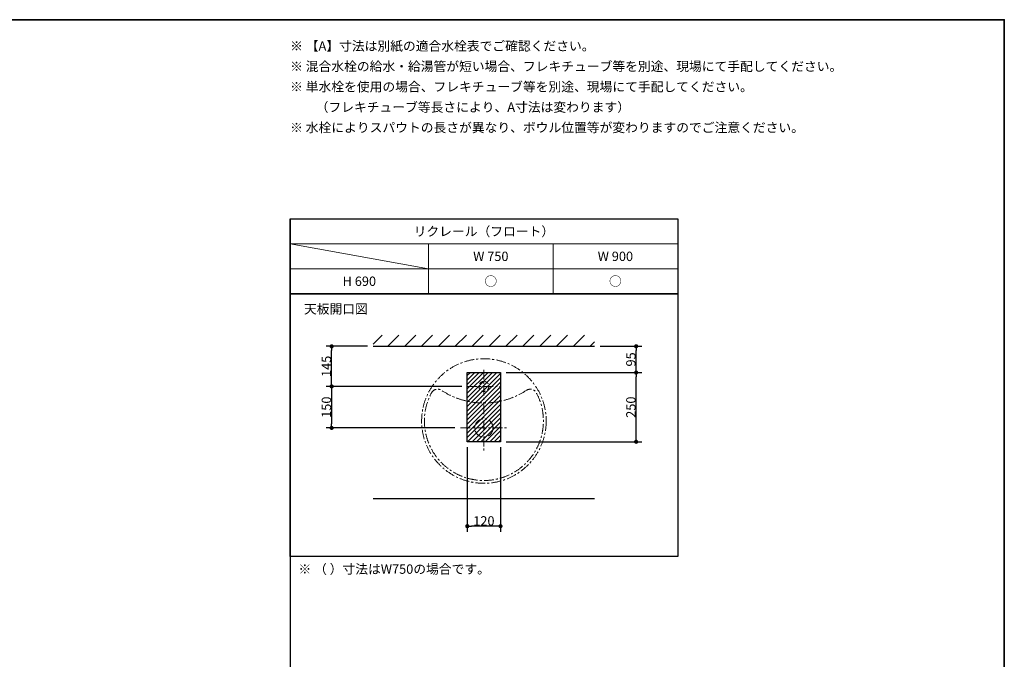
# Model space of a CAD drawing. Units: millimetres. Extents: x -4275 to 7850, y -3045 to 3045.
# Drawn here: x 443 to 4000, y 459 to 2770 of the extents above; entities that cross this region are included whole.
import ezdxf

# ---------------------------------------------------------------- set-up
doc = ezdxf.new("R2010")
doc.units = ezdxf.units.MM
doc.header["$LTSCALE"] = 20
doc.header["$PDMODE"] = 1
doc.header["$PDSIZE"] = -2
doc.linetypes.add('ラインタイプ-1', pattern=[1.11, 0.71, -0.4])
doc.linetypes.add('ラインタイプ-3', pattern=[2.91, 1.76, -0.4, 0.35, -0.4])
for name, color, linetype, lineweight in [('1図面枠', 7, 'Continuous', 15), ('2寸法-1', 7, 'Continuous', 15), ('3一般', 7, 'Continuous', 15)]:
    doc.layers.add(name, color=color, linetype=linetype, lineweight=lineweight)
doc.styles.add('MS PGothic', font='txt', dxfattribs={"bigfont": 'MS PGothic'})
doc.styles.get("Standard").update_dxf_attribs({"font": 'txt', "bigfont": 'BIGFONT.SHX'})
doc.dimstyles.new('SANWA-1', dxfattribs={"dimtxt": 33.826244, "dimasz": 15.006836, "dimexe": 20, "dimexo": 20, "dimgap": 2, "dimtad": 1, "dimdec": 8, "dimdsep": 46, "dimtxsty": 'MS PGothic', "dimblk": 'DOT', "dimblk1": 'DOT', "dimblk2": 'DOT', "dimcen": 0, "dimazin": 0, "dimtfac": 0.8, "dimtdec": 8, "dimtix": 1, "dimtmove": 0, "dimatfit": 0, "dimldrblk": 'DOT', "dimfxl": 1, "dimfrac": 2, "dimtolj": 1, "dimarcsym": 0})

# ---------------------------------------------------------------- blocks, each defined once
blk = doc.blocks.new('グループ-2')
at = {"layer": '1図面枠', "color": 7, "linetype": 'Continuous', "lineweight": 35, "flags": 128}
blk.add_lwpolyline([(-4000, 2770), (4000, 2770), (4000, -2770), (-4000, -2770)], close=True, dxfattribs=at)
blk = doc.blocks.new('図面枠')
at = {"layer": '1図面枠', "color": 7}
blk.add_blockref('グループ-2', (0, 0), dxfattribs=at)
blk = doc.blocks.new('グループ-4')
at = {"layer": '1図面枠', "color": 7, "linetype": 'Continuous', "lineweight": 30}
blk.add_line((1420, 2050), (1420, -2430), dxfattribs=at)
at = {"layer": '1図面枠', "color": 7, "linetype": 'Continuous', "lineweight": 15}
for p, q in [((2820, 1960), (1420, 1960)), ((1420, 1960), (1920, 1870)), ((1920, 1780), (1920, 1960)), ((2370, 1780), (2370, 1960)), ((1420, 1870), (2820, 1870))]:
    blk.add_line(p, q, dxfattribs=at)
at = {"layer": '1図面枠', "color": 7, "linetype": 'Continuous', "lineweight": 30, "flags": 128}
for points in [[(1420, 2050), (2820, 2050), (2820, 1780), (1420, 1780)], [(1420, 1780), (2820, 1780), (2820, 830), (1420, 830)]]:
    blk.add_lwpolyline(points, close=True, dxfattribs=at)
blk = doc.blocks.new('_Dot')
at = {"color": 0, "linetype": 'ByBlock', "lineweight": -2}
blk.add_line((-0.5, 0), (-1, 0), dxfattribs=at)
at = {"color": 0, "linetype": 'ByBlock', "const_width": 0.5}
blk.add_lwpolyline([(-0.25, 0, 1), (0.25, 0, 1)], format="xyb", close=True, dxfattribs=at)
blk = doc.blocks.new('*D187')
at = {"layer": '2寸法-1', "color": 0, "linetype": 'Continuous', "lineweight": -2}
for p, q in [((1700, 1590), (1550, 1590)), ((1570, 1460), (1570, 1575)), ((2040, 1445), (1550, 1445))]:
    blk.add_line(p, q, dxfattribs=at)
at = {"layer": 'Defpoints', "color": 0}
for p in [(1570, 1590), (1720, 1590), (2060, 1445)]:
    blk.add_point(p, dxfattribs=at)
at = {"layer": '2寸法-1', "color": 0, "lineweight": -2, "xscale": 15.0068359375, "yscale": 15.0068359375, "zscale": 15.0068359375}
for p, rotation in [((1570, 1590), 90), ((1570, 1445), 270)]:
    blk.add_blockref('_Dot', p, dxfattribs=dict(at, rotation=rotation))
at = {"layer": '2寸法-1', "color": 0, "lineweight": 15, "insert": (1551, 1517.5), "char_height": 33.83, "attachment_point": 5, "rotation": 90, "style": 'MS PGothic'}
blk.add_mtext('\\A1;145', dxfattribs=at)
blk = doc.blocks.new('*D188')
at = {"layer": '2寸法-1', "color": 0, "linetype": 'Continuous', "lineweight": -2}
for p, q in [((2040, 1445), (1550, 1445)), ((1570, 1430), (1570, 1310)), ((2015, 1295), (1550, 1295))]:
    blk.add_line(p, q, dxfattribs=at)
at = {"layer": 'Defpoints', "color": 0}
for p in [(2060, 1445), (1570, 1295), (2035, 1295)]:
    blk.add_point(p, dxfattribs=at)
at = {"layer": '2寸法-1', "color": 0, "lineweight": -2, "xscale": 15.0068359375, "yscale": 15.0068359375, "zscale": 15.0068359375}
for p, rotation in [((1570, 1445), 90), ((1570, 1295), 270)]:
    blk.add_blockref('_Dot', p, dxfattribs=dict(at, rotation=rotation))
at = {"layer": '2寸法-1', "color": 0, "lineweight": 15, "insert": (1551, 1370), "char_height": 33.83, "attachment_point": 5, "rotation": 90, "style": 'MS PGothic'}
blk.add_mtext('\\A1;150', dxfattribs=at)
blk = doc.blocks.new('*D189')
at = {"layer": '2寸法-1', "color": 0, "linetype": 'Continuous', "lineweight": -2}
for p, q in [((2540, 1590), (2690, 1590)), ((2670, 1510), (2670, 1575)), ((2200, 1495), (2690, 1495))]:
    blk.add_line(p, q, dxfattribs=at)
at = {"layer": 'Defpoints', "color": 0}
for p in [(2520, 1590), (2670, 1590), (2180, 1495)]:
    blk.add_point(p, dxfattribs=at)
at = {"layer": '2寸法-1', "color": 0, "lineweight": -2, "xscale": 15.0068359375, "yscale": 15.0068359375, "zscale": 15.0068359375}
for p, rotation in [((2670, 1590), 90), ((2670, 1495), 270)]:
    blk.add_blockref('_Dot', p, dxfattribs=dict(at, rotation=rotation))
at = {"layer": '2寸法-1', "color": 0, "lineweight": 15, "insert": (2651.1, 1542.5), "char_height": 33.83, "attachment_point": 5, "rotation": 90, "style": 'MS PGothic'}
blk.add_mtext('\\A1;95', dxfattribs=at)
blk = doc.blocks.new('*D190')
at = {"layer": '2寸法-1', "color": 0, "linetype": 'Continuous', "lineweight": -2}
for p, q in [((2200, 1495), (2690, 1495)), ((2670, 1260), (2670, 1480)), ((2200, 1245), (2690, 1245))]:
    blk.add_line(p, q, dxfattribs=at)
at = {"layer": 'Defpoints', "color": 0}
for p in [(2180, 1495), (2670, 1495), (2180, 1245)]:
    blk.add_point(p, dxfattribs=at)
at = {"layer": '2寸法-1', "color": 0, "lineweight": -2, "xscale": 15.0068359375, "yscale": 15.0068359375, "zscale": 15.0068359375}
for p, rotation in [((2670, 1495), 90), ((2670, 1245), 270)]:
    blk.add_blockref('_Dot', p, dxfattribs=dict(at, rotation=rotation))
at = {"layer": '2寸法-1', "color": 0, "lineweight": 15, "insert": (2651, 1370), "char_height": 33.83, "attachment_point": 5, "rotation": 90, "style": 'MS PGothic'}
blk.add_mtext('\\A1;250', dxfattribs=at)
blk = doc.blocks.new('*D191')
at = {"layer": '2寸法-1', "color": 0, "linetype": 'Continuous', "lineweight": -2}
for p, q in [((2060, 1225), (2060, 920)), ((2180, 1225), (2180, 920)), ((2165, 940), (2075, 940))]:
    blk.add_line(p, q, dxfattribs=at)
at = {"layer": 'Defpoints', "color": 0}
for p in [(2060, 1245), (2180, 1245), (2060, 940)]:
    blk.add_point(p, dxfattribs=at)
at = {"layer": '2寸法-1', "color": 0, "lineweight": -2, "xscale": 15.0068359375, "yscale": 15.0068359375, "zscale": 15.0068359375, "rotation": 180}
blk.add_blockref('_Dot', (2060, 940), dxfattribs=at)
at = {"layer": '2寸法-1', "color": 0, "lineweight": -2, "xscale": 15.0068359375, "yscale": 15.0068359375, "zscale": 15.0068359375}
blk.add_blockref('_Dot', (2180, 940), dxfattribs=at)
at = {"layer": '2寸法-1', "color": 0, "lineweight": 15, "insert": (2120, 959), "char_height": 33.83, "attachment_point": 5, "style": 'MS PGothic'}
blk.add_mtext('\\A1;120', dxfattribs=at)

msp = doc.modelspace()

# ---------------------------------------------------------------- hatches: boundary and pattern name
at = {"layer": '3一般', "linetype": 'Continuous', "lineweight": 15}
h = msp.add_hatch(dxfattribs=at)
h.set_pattern_fill('斜線1', style=0, pattern_type=2)
h.set_pattern_definition([(45, (0, 0), (60.96, 0), [])])
h.paths.add_polyline_path([(1720, 1630), (2520, 1630), (2520, 1590), (1720, 1590)])
h = msp.add_hatch(dxfattribs=at)
h.set_pattern_fill('斜線3', style=0, pattern_type=2)
h.set_pattern_definition([(45, (0, 0), (16, 0), [])])
h.paths.add_polyline_path([(2060, 1495), (2180, 1495), (2180, 1245), (2060, 1245)])

# ---------------------------------------------------------------- linework, layer by layer
at = {"layer": '3一般', "color": 7, "linetype": 'Continuous', "lineweight": 30}
for p, q in [((1720, 1590), (2520, 1590)), ((1720, 1040), (2520, 1040))]:
    msp.add_line(p, q, dxfattribs=at)
at = {"layer": '3一般', "color": 7, "linetype": 'ラインタイプ-3', "lineweight": 15}
for p, q in [((2120, 1505), (2120, 1385)), ((2060, 1445), (2180, 1445)), ((2120, 1380), (2120, 1210)), ((2035, 1295), (2205, 1295))]:
    msp.add_line(p, q, dxfattribs=at)
at = {"layer": '3一般', "color": 7, "linetype": 'Continuous', "lineweight": 30, "flags": 128}
msp.add_lwpolyline([(2060, 1495), (2180, 1495), (2180, 1245), (2060, 1245)], close=True, dxfattribs=at)
at = {"layer": '3一般', "color": 7, "linetype": 'ラインタイプ-3', "lineweight": 15, "flags": 128}
msp.add_lwpolyline([(2276.88957664, 1433.08264243, -0.3026367129), (1966.38373283, 1430.90163934, 0.4400070403), (1930.65062557, 1421.84210526, 1.6733200531), (2309.34937443, 1421.84210526, 0.4400070403), (2273.61626717, 1430.90163934)], format="xyb", dxfattribs=at)
at = {"layer": '3一般', "color": 7, "linetype": 'ラインタイプ-3', "lineweight": 15}
msp.add_circle((2120, 1320), 225, dxfattribs=at)
at = {"layer": '3一般', "color": 7, "linetype": 'ラインタイプ-1', "lineweight": 15}
msp.add_ellipse((2120, 1445), major_axis=(18, 0), ratio=1, dxfattribs=at)
at = {"layer": '3一般', "color": 7, "linetype": 'ラインタイプ-3', "lineweight": 15}
msp.add_ellipse((2120, 1295), major_axis=(33, 0), ratio=1, dxfattribs=at)

# ---------------------------------------------------------------- block references
at = {"layer": '1図面枠', "color": 7}
for name in ['図面枠', 'グループ-4']:
    msp.add_blockref(name, (0, 0), dxfattribs=at)

# ---------------------------------------------------------------- texts
at = {"layer": '1図面枠', "color": 7, "char_height": 33.826244213}
for s, insert, attachment_point, line_spacing_factor in [('{\\fMS PGothic|b0|i0|c128|p0;※ 【A】寸法は別紙の適合水栓表でご確認ください。\\P\\fMS PGothic|b0|i0|c128|p0;※ 混合水栓の給水・給湯管が短い場合、フレキチューブ等を別途、現場にて手配してください。\\P※ 単水栓を使用の場合、フレキチューブ等を別途、現場にて手配してください。\\P\u3000\u3000（フレキチューブ等長さにより、A寸法は変わります）\\P\\fMS PGothic|b0|i0|c128|p0;※ 水栓によりスパウトの長さが異なり、ボウル位置等が変わりますのでご注意ください。}', (1420, 2691.84568866), 1, 1.306152), ('{\\fMS PGothic|b0|i0|c128|p0;リクレール（フロート）}', (2120, 2005), 5, 0.870768), ('{\\fMS PGothic|b0|i0|c128|p0;W 750}', (2145, 1915), 5, 0.870768), ('{\\fMS PGothic|b0|i0|c128|p0;W 900}', (2595, 1915), 5, 0.870768), ('{\\fMS PGothic|b0|i0|c128|p0;H 690}', (1670, 1825), 5, 0.870768), ('{\\fMS PGothic|b0|i0|c128|p0;○}', (2145, 1825), 5, 0.870768), ('{\\fMS PGothic|b0|i0|c128|p0;○}', (2595, 1825), 5, 0.870768), ('{\\fMS PGothic|b0|i0|c128|p0;天板開口\\fMS PGothic|b0|i0|c128|p0;図}', (1470, 1741.84568866), 1, 0.870768), ('{\\fMS PGothic|b0|i0|c128|p0;※ （ ）寸法はW750の場合です。}', (1450, 801.84568866), 1, 1.130868)]:
    msp.add_mtext(s, dxfattribs=dict(at, insert=insert, attachment_point=attachment_point, line_spacing_factor=line_spacing_factor))

# ---------------------------------------------------------------- dimensions: what is measured, and where the dimension line sits
at = {"layer": '2寸法-1', "color": 7, "linetype": 'Continuous', "lineweight": 15}
for base, p1, p2, picture, middle in [((1570, 1590), (2060, 1445), (1720, 1590), '*D187', (1550.99078061, 1517.5)), ((2670, 1590), (2180, 1495), (2520, 1590), '*D189', (2651.08687789, 1542.5)), ((2670, 1495), (2180, 1245), (2180, 1495), '*D190', (2650.99078061, 1370)), ((1570, 1295), (2060, 1445), (2035, 1295), '*D188', (1550.99078061, 1370))]:
    dim = msp.add_linear_dim(base=base, p1=p1, p2=p2, angle=270, dimstyle='SANWA-1', override={"dimgap": 2, "dimdec": 1, "dimpost": '<>', "dimtxsty": 'MS PGothic', "dimtmove": 2}, dxfattribs=at)
    dim.commit()
    dim.dimension.update_dxf_attribs({"geometry": picture, "text_midpoint": middle})
dim = msp.add_linear_dim(base=(2060, 940), p1=(2180, 1245), p2=(2060, 1245), dimstyle='SANWA-1', override={"dimgap": 2, "dimdec": 1, "dimpost": '<>', "dimtxsty": 'MS PGothic', "dimtmove": 2}, dxfattribs=at)
dim.commit()
dim.dimension.update_dxf_attribs({"geometry": '*D191', "text_midpoint": (2120, 959.00921939)})

doc.saveas('drawing.dxf')
